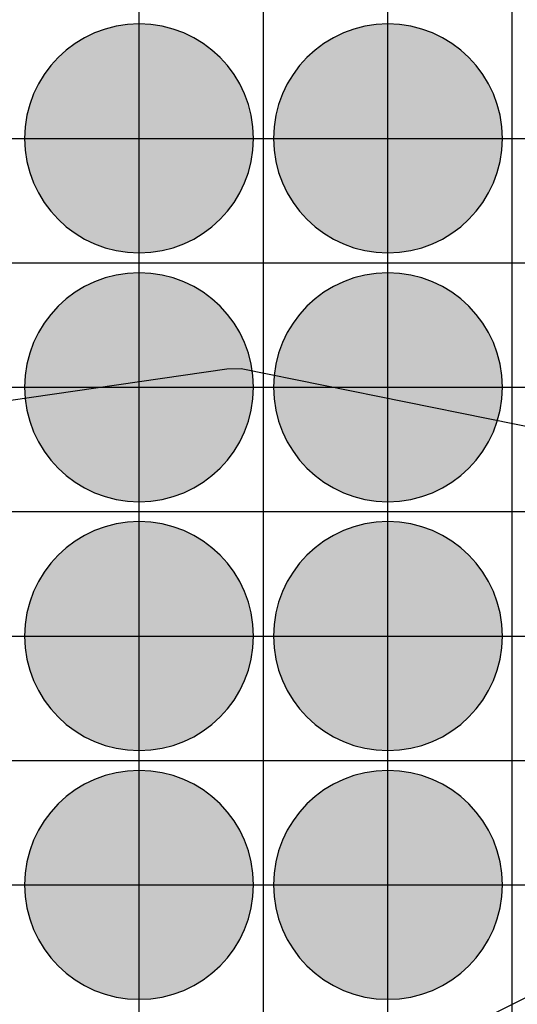
# Model space of a CAD drawing. Units: feet. Extents: x -8758 to 10263, y -1056 to 6564.
# Drawn here: x 3206 to 3306, y 223 to 421 of the extents above; entities that cross this region are included whole.
import ezdxf

# ---------------------------------------------------------------- set-up
doc = ezdxf.new("R2010")
doc.units = ezdxf.units.FT
doc.header["$MEASUREMENT"] = 0
doc.header["$XCLIPFRAME"] = 0
for name, color, linetype, true_color in [('Default$Step 3$100_100', 1, 'Continuous', 0xff0000), ('Default$Step 3$25_25', 7, 'Continuous', 0x000000), ('Default$Step 3$Reference Image', 7, 'Continuous', 0x000000), ('Default$Step 3$Symbols$CRV_Circle$Diversified', 7, 'Continuous', 0x960242)]:
    doc.layers.add(name, color=color, linetype=linetype, true_color=true_color)
picture_1 = doc.add_image_def('image1.png', size_in_pixel=(1924, 1554))

msp = doc.modelspace()

# ---------------------------------------------------------------- hatches: boundary and pattern name
at = {"layer": 'Default$Step 3$Symbols$CRV_Circle$Diversified'}
for points in [[(3229.791, 420.251), (3230.302, 420.245), (3230.817, 420.228), (3231.336, 420.199), (3231.858, 420.158), (3232.384, 420.104), (3232.912, 420.038), (3233.443, 419.959), (3233.977, 419.867), (3234.511, 419.762), (3235.047, 419.643), (3235.583, 419.51), (3236.12, 419.363), (3236.656, 419.203), (3237.192, 419.028), (3237.726, 418.839), (3238.258, 418.636), (3238.787, 418.419), (3239.314, 418.187), (3239.836, 417.942), (3240.355, 417.682), (3240.869, 417.407), (3241.378, 417.119), (3241.881, 416.818), (3242.377, 416.502), (3242.867, 416.173), (3243.349, 415.831), (3243.823, 415.475), (3244.288, 415.107), (3244.745, 414.727), (3245.192, 414.334), (3245.628, 413.93), (3246.055, 413.514), (3246.47, 413.088), (3246.875, 412.651), (3247.267, 412.204), (3247.647, 411.748), (3248.016, 411.282), (3248.371, 410.808), (3248.713, 410.326), (3249.042, 409.837), (3249.358, 409.34), (3249.66, 408.838), (3249.948, 408.329), (3250.222, 407.815), (3250.482, 407.296), (3250.728, 406.773), (3250.959, 406.247), (3251.176, 405.717), (3251.38, 405.185), (3251.568, 404.651), (3251.743, 404.116), (3251.904, 403.58), (3252.05, 403.043), (3252.183, 402.507), (3252.302, 401.971), (3252.407, 401.436), (3252.5, 400.903), (3252.579, 400.372), (3252.645, 399.843), (3252.698, 399.318), (3252.739, 398.795), (3252.768, 398.276), (3252.786, 397.762), (3252.791, 397.251), (3252.786, 396.741), (3252.768, 396.226), (3252.739, 395.707), (3252.698, 395.184), (3252.645, 394.659), (3252.579, 394.13), (3252.5, 393.599), (3252.407, 393.066), (3252.302, 392.531), (3252.183, 391.995), (3252.05, 391.459), (3251.904, 390.922), (3251.743, 390.386), (3251.568, 389.851), (3251.38, 389.317), (3251.176, 388.785), (3250.959, 388.255), (3250.728, 387.729), (3250.482, 387.206), (3250.222, 386.687), (3249.948, 386.173), (3249.66, 385.665), (3249.358, 385.162), (3249.042, 384.665), (3248.713, 384.176), (3248.371, 383.694), (3248.016, 383.22), (3247.647, 382.754), (3247.267, 382.298), (3246.875, 381.851), (3246.47, 381.414), (3246.055, 380.988), (3245.628, 380.572), (3245.192, 380.168), (3244.745, 379.775), (3244.288, 379.395), (3243.823, 379.027), (3243.349, 378.672), (3242.867, 378.329), (3242.377, 378), (3241.881, 377.685), (3241.378, 377.383), (3240.869, 377.095), (3240.355, 376.82), (3239.836, 376.561), (3239.314, 376.315), (3238.787, 376.083), (3238.258, 375.866), (3237.726, 375.663), (3237.192, 375.474), (3236.656, 375.299), (3236.12, 375.139), (3235.583, 374.992), (3235.047, 374.86), (3234.511, 374.741), (3233.977, 374.635), (3233.443, 374.543), (3232.912, 374.464), (3232.384, 374.398), (3231.858, 374.344), (3231.336, 374.303), (3230.817, 374.274), (3230.302, 374.257), (3229.791, 374.251), (3229.281, 374.257), (3228.766, 374.274), (3228.247, 374.303), (3227.725, 374.344), (3227.199, 374.398), (3226.67, 374.464), (3226.139, 374.543), (3225.606, 374.635), (3225.072, 374.741), (3224.536, 374.86), (3223.999, 374.992), (3223.463, 375.139), (3222.926, 375.299), (3222.391, 375.474), (3221.857, 375.663), (3221.325, 375.866), (3220.796, 376.083), (3220.269, 376.315), (3219.746, 376.561), (3219.228, 376.82), (3218.714, 377.095), (3218.205, 377.383), (3217.702, 377.685), (3217.206, 378), (3216.716, 378.329), (3216.234, 378.672), (3215.76, 379.027), (3215.295, 379.395), (3214.838, 379.775), (3214.391, 380.168), (3213.954, 380.572), (3213.528, 380.988), (3213.112, 381.414), (3212.708, 381.851), (3212.316, 382.298), (3211.935, 382.754), (3211.567, 383.22), (3211.212, 383.694), (3210.87, 384.176), (3210.54, 384.665), (3210.225, 385.162), (3209.923, 385.665), (3209.635, 386.173), (3209.361, 386.687), (3209.101, 387.206), (3208.855, 387.729), (3208.624, 388.255), (3208.406, 388.785), (3208.203, 389.317), (3208.014, 389.851), (3207.84, 390.386), (3207.679, 390.922), (3207.533, 391.459), (3207.4, 391.995), (3207.281, 392.531), (3207.175, 393.066), (3207.083, 393.599), (3207.004, 394.13), (3206.938, 394.659), (3206.884, 395.184), (3206.843, 395.707), (3206.814, 396.226), (3206.797, 396.741), (3206.791, 397.251), (3206.797, 397.762), (3206.814, 398.276), (3206.843, 398.795), (3206.884, 399.318), (3206.938, 399.843), (3207.004, 400.372), (3207.083, 400.903), (3207.175, 401.436), (3207.281, 401.971), (3207.4, 402.507), (3207.533, 403.043), (3207.679, 403.58), (3207.84, 404.116), (3208.014, 404.651), (3208.203, 405.185), (3208.406, 405.717), (3208.624, 406.247), (3208.855, 406.773), (3209.101, 407.296), (3209.361, 407.815), (3209.635, 408.329), (3209.923, 408.838), (3210.225, 409.34), (3210.54, 409.837), (3210.87, 410.326), (3211.212, 410.808), (3211.567, 411.282), (3211.935, 411.748), (3212.316, 412.204), (3212.708, 412.651), (3213.112, 413.088), (3213.528, 413.514), (3213.954, 413.93), (3214.391, 414.334), (3214.838, 414.727), (3215.295, 415.107), (3215.76, 415.475), (3216.234, 415.831), (3216.716, 416.173), (3217.206, 416.502), (3217.702, 416.818), (3218.205, 417.119), (3218.714, 417.407), (3219.228, 417.682), (3219.746, 417.942), (3220.269, 418.187), (3220.796, 418.419), (3221.325, 418.636), (3221.857, 418.839), (3222.391, 419.028), (3222.926, 419.203), (3223.463, 419.363), (3223.999, 419.51), (3224.536, 419.643), (3225.072, 419.762), (3225.606, 419.867), (3226.139, 419.959), (3226.67, 420.038), (3227.199, 420.104), (3227.725, 420.158), (3228.247, 420.199), (3228.766, 420.228), (3229.281, 420.245)], [(3279.791, 420.251), (3280.302, 420.245), (3280.817, 420.228), (3281.336, 420.199), (3281.858, 420.158), (3282.384, 420.104), (3282.912, 420.038), (3283.443, 419.959), (3283.977, 419.867), (3284.511, 419.762), (3285.047, 419.643), (3285.583, 419.51), (3286.12, 419.363), (3286.656, 419.203), (3287.192, 419.028), (3287.726, 418.839), (3288.258, 418.636), (3288.787, 418.419), (3289.314, 418.187), (3289.836, 417.942), (3290.355, 417.682), (3290.869, 417.407), (3291.378, 417.119), (3291.881, 416.818), (3292.377, 416.502), (3292.867, 416.173), (3293.349, 415.831), (3293.823, 415.475), (3294.288, 415.107), (3294.745, 414.727), (3295.192, 414.334), (3295.628, 413.93), (3296.055, 413.514), (3296.47, 413.088), (3296.875, 412.651), (3297.267, 412.204), (3297.647, 411.748), (3298.016, 411.282), (3298.371, 410.808), (3298.713, 410.326), (3299.042, 409.837), (3299.358, 409.34), (3299.66, 408.838), (3299.948, 408.329), (3300.222, 407.815), (3300.482, 407.296), (3300.728, 406.773), (3300.959, 406.247), (3301.176, 405.717), (3301.38, 405.185), (3301.568, 404.651), (3301.743, 404.116), (3301.904, 403.58), (3302.05, 403.043), (3302.183, 402.507), (3302.302, 401.971), (3302.407, 401.436), (3302.5, 400.903), (3302.579, 400.372), (3302.645, 399.843), (3302.698, 399.318), (3302.739, 398.795), (3302.768, 398.276), (3302.786, 397.762), (3302.791, 397.251), (3302.786, 396.741), (3302.768, 396.226), (3302.739, 395.707), (3302.698, 395.184), (3302.645, 394.659), (3302.579, 394.13), (3302.5, 393.599), (3302.407, 393.066), (3302.302, 392.531), (3302.183, 391.995), (3302.05, 391.459), (3301.904, 390.922), (3301.743, 390.386), (3301.568, 389.851), (3301.38, 389.317), (3301.176, 388.785), (3300.959, 388.255), (3300.728, 387.729), (3300.482, 387.206), (3300.222, 386.687), (3299.948, 386.173), (3299.66, 385.665), (3299.358, 385.162), (3299.042, 384.665), (3298.713, 384.176), (3298.371, 383.694), (3298.016, 383.22), (3297.647, 382.754), (3297.267, 382.298), (3296.875, 381.851), (3296.47, 381.414), (3296.055, 380.988), (3295.628, 380.572), (3295.192, 380.168), (3294.745, 379.775), (3294.288, 379.395), (3293.823, 379.027), (3293.349, 378.672), (3292.867, 378.329), (3292.377, 378), (3291.881, 377.685), (3291.378, 377.383), (3290.869, 377.095), (3290.355, 376.82), (3289.836, 376.561), (3289.314, 376.315), (3288.787, 376.083), (3288.258, 375.866), (3287.726, 375.663), (3287.192, 375.474), (3286.656, 375.299), (3286.12, 375.139), (3285.583, 374.992), (3285.047, 374.86), (3284.511, 374.741), (3283.977, 374.635), (3283.443, 374.543), (3282.912, 374.464), (3282.384, 374.398), (3281.858, 374.344), (3281.336, 374.303), (3280.817, 374.274), (3280.302, 374.257), (3279.791, 374.251), (3279.281, 374.257), (3278.766, 374.274), (3278.247, 374.303), (3277.725, 374.344), (3277.199, 374.398), (3276.67, 374.464), (3276.139, 374.543), (3275.606, 374.635), (3275.072, 374.741), (3274.536, 374.86), (3273.999, 374.992), (3273.463, 375.139), (3272.926, 375.299), (3272.391, 375.474), (3271.857, 375.663), (3271.325, 375.866), (3270.796, 376.083), (3270.269, 376.315), (3269.746, 376.561), (3269.228, 376.82), (3268.714, 377.095), (3268.205, 377.383), (3267.702, 377.685), (3267.206, 378), (3266.716, 378.329), (3266.234, 378.672), (3265.76, 379.027), (3265.295, 379.395), (3264.838, 379.775), (3264.391, 380.168), (3263.954, 380.572), (3263.528, 380.988), (3263.112, 381.414), (3262.708, 381.851), (3262.316, 382.298), (3261.935, 382.754), (3261.567, 383.22), (3261.212, 383.694), (3260.87, 384.176), (3260.54, 384.665), (3260.225, 385.162), (3259.923, 385.665), (3259.635, 386.173), (3259.361, 386.687), (3259.101, 387.206), (3258.855, 387.729), (3258.624, 388.255), (3258.406, 388.785), (3258.203, 389.317), (3258.014, 389.851), (3257.84, 390.386), (3257.679, 390.922), (3257.533, 391.459), (3257.4, 391.995), (3257.281, 392.531), (3257.175, 393.066), (3257.083, 393.599), (3257.004, 394.13), (3256.938, 394.659), (3256.884, 395.184), (3256.843, 395.707), (3256.814, 396.226), (3256.797, 396.741), (3256.791, 397.251), (3256.797, 397.762), (3256.814, 398.276), (3256.843, 398.795), (3256.884, 399.318), (3256.938, 399.843), (3257.004, 400.372), (3257.083, 400.903), (3257.175, 401.436), (3257.281, 401.971), (3257.4, 402.507), (3257.533, 403.043), (3257.679, 403.58), (3257.84, 404.116), (3258.014, 404.651), (3258.203, 405.185), (3258.406, 405.717), (3258.624, 406.247), (3258.855, 406.773), (3259.101, 407.296), (3259.361, 407.815), (3259.635, 408.329), (3259.923, 408.838), (3260.225, 409.34), (3260.54, 409.837), (3260.87, 410.326), (3261.212, 410.808), (3261.567, 411.282), (3261.935, 411.748), (3262.316, 412.204), (3262.708, 412.651), (3263.112, 413.088), (3263.528, 413.514), (3263.954, 413.93), (3264.391, 414.334), (3264.838, 414.727), (3265.295, 415.107), (3265.76, 415.475), (3266.234, 415.831), (3266.716, 416.173), (3267.206, 416.502), (3267.702, 416.818), (3268.205, 417.119), (3268.714, 417.407), (3269.228, 417.682), (3269.746, 417.942), (3270.269, 418.187), (3270.796, 418.419), (3271.325, 418.636), (3271.857, 418.839), (3272.391, 419.028), (3272.926, 419.203), (3273.463, 419.363), (3273.999, 419.51), (3274.536, 419.643), (3275.072, 419.762), (3275.606, 419.867), (3276.139, 419.959), (3276.67, 420.038), (3277.199, 420.104), (3277.725, 420.158), (3278.247, 420.199), (3278.766, 420.228), (3279.281, 420.245)], [(3229.791, 370.251), (3230.302, 370.245), (3230.817, 370.228), (3231.336, 370.199), (3231.858, 370.158), (3232.384, 370.104), (3232.912, 370.038), (3233.443, 369.959), (3233.977, 369.867), (3234.511, 369.762), (3235.047, 369.643), (3235.583, 369.51), (3236.12, 369.363), (3236.656, 369.203), (3237.192, 369.028), (3237.726, 368.839), (3238.258, 368.636), (3238.787, 368.419), (3239.314, 368.187), (3239.836, 367.942), (3240.355, 367.682), (3240.869, 367.407), (3241.378, 367.119), (3241.881, 366.818), (3242.377, 366.502), (3242.867, 366.173), (3243.349, 365.831), (3243.823, 365.475), (3244.288, 365.107), (3244.745, 364.727), (3245.192, 364.334), (3245.628, 363.93), (3246.055, 363.514), (3246.47, 363.088), (3246.875, 362.651), (3247.267, 362.204), (3247.647, 361.748), (3248.016, 361.282), (3248.371, 360.808), (3248.713, 360.326), (3249.042, 359.837), (3249.358, 359.34), (3249.66, 358.838), (3249.948, 358.329), (3250.222, 357.815), (3250.482, 357.296), (3250.728, 356.773), (3250.959, 356.247), (3251.176, 355.717), (3251.38, 355.185), (3251.568, 354.651), (3251.743, 354.116), (3251.904, 353.58), (3252.05, 353.043), (3252.183, 352.507), (3252.302, 351.971), (3252.407, 351.436), (3252.5, 350.903), (3252.579, 350.372), (3252.645, 349.843), (3252.698, 349.318), (3252.739, 348.795), (3252.768, 348.276), (3252.786, 347.762), (3252.791, 347.251), (3252.786, 346.741), (3252.768, 346.226), (3252.739, 345.707), (3252.698, 345.184), (3252.645, 344.659), (3252.579, 344.13), (3252.5, 343.599), (3252.407, 343.066), (3252.302, 342.531), (3252.183, 341.995), (3252.05, 341.459), (3251.904, 340.922), (3251.743, 340.386), (3251.568, 339.851), (3251.38, 339.317), (3251.176, 338.785), (3250.959, 338.255), (3250.728, 337.729), (3250.482, 337.206), (3250.222, 336.687), (3249.948, 336.173), (3249.66, 335.665), (3249.358, 335.162), (3249.042, 334.665), (3248.713, 334.176), (3248.371, 333.694), (3248.016, 333.22), (3247.647, 332.754), (3247.267, 332.298), (3246.875, 331.851), (3246.47, 331.414), (3246.055, 330.988), (3245.628, 330.572), (3245.192, 330.168), (3244.745, 329.775), (3244.288, 329.395), (3243.823, 329.027), (3243.349, 328.672), (3242.867, 328.329), (3242.377, 328), (3241.881, 327.685), (3241.378, 327.383), (3240.869, 327.095), (3240.355, 326.82), (3239.836, 326.561), (3239.314, 326.315), (3238.787, 326.083), (3238.258, 325.866), (3237.726, 325.663), (3237.192, 325.474), (3236.656, 325.299), (3236.12, 325.139), (3235.583, 324.992), (3235.047, 324.86), (3234.511, 324.741), (3233.977, 324.635), (3233.443, 324.543), (3232.912, 324.464), (3232.384, 324.398), (3231.858, 324.344), (3231.336, 324.303), (3230.817, 324.274), (3230.302, 324.257), (3229.791, 324.251), (3229.281, 324.257), (3228.766, 324.274), (3228.247, 324.303), (3227.725, 324.344), (3227.199, 324.398), (3226.67, 324.464), (3226.139, 324.543), (3225.606, 324.635), (3225.072, 324.741), (3224.536, 324.86), (3223.999, 324.992), (3223.463, 325.139), (3222.926, 325.299), (3222.391, 325.474), (3221.857, 325.663), (3221.325, 325.866), (3220.796, 326.083), (3220.269, 326.315), (3219.746, 326.561), (3219.228, 326.82), (3218.714, 327.095), (3218.205, 327.383), (3217.702, 327.685), (3217.206, 328), (3216.716, 328.329), (3216.234, 328.672), (3215.76, 329.027), (3215.295, 329.395), (3214.838, 329.775), (3214.391, 330.168), (3213.954, 330.572), (3213.528, 330.988), (3213.112, 331.414), (3212.708, 331.851), (3212.316, 332.298), (3211.935, 332.754), (3211.567, 333.22), (3211.212, 333.694), (3210.87, 334.176), (3210.54, 334.665), (3210.225, 335.162), (3209.923, 335.665), (3209.635, 336.173), (3209.361, 336.687), (3209.101, 337.206), (3208.855, 337.729), (3208.624, 338.255), (3208.406, 338.785), (3208.203, 339.317), (3208.014, 339.851), (3207.84, 340.386), (3207.679, 340.922), (3207.533, 341.459), (3207.4, 341.995), (3207.281, 342.531), (3207.175, 343.066), (3207.083, 343.599), (3207.004, 344.13), (3206.938, 344.659), (3206.884, 345.184), (3206.843, 345.707), (3206.814, 346.226), (3206.797, 346.741), (3206.791, 347.251), (3206.797, 347.762), (3206.814, 348.276), (3206.843, 348.795), (3206.884, 349.318), (3206.938, 349.843), (3207.004, 350.372), (3207.083, 350.903), (3207.175, 351.436), (3207.281, 351.971), (3207.4, 352.507), (3207.533, 353.043), (3207.679, 353.58), (3207.84, 354.116), (3208.014, 354.651), (3208.203, 355.185), (3208.406, 355.717), (3208.624, 356.247), (3208.855, 356.773), (3209.101, 357.296), (3209.361, 357.815), (3209.635, 358.329), (3209.923, 358.838), (3210.225, 359.34), (3210.54, 359.837), (3210.87, 360.326), (3211.212, 360.808), (3211.567, 361.282), (3211.935, 361.748), (3212.316, 362.204), (3212.708, 362.651), (3213.112, 363.088), (3213.528, 363.514), (3213.954, 363.93), (3214.391, 364.334), (3214.838, 364.727), (3215.295, 365.107), (3215.76, 365.475), (3216.234, 365.831), (3216.716, 366.173), (3217.206, 366.502), (3217.702, 366.818), (3218.205, 367.119), (3218.714, 367.407), (3219.228, 367.682), (3219.746, 367.942), (3220.269, 368.187), (3220.796, 368.419), (3221.325, 368.636), (3221.857, 368.839), (3222.391, 369.028), (3222.926, 369.203), (3223.463, 369.363), (3223.999, 369.51), (3224.536, 369.643), (3225.072, 369.762), (3225.606, 369.867), (3226.139, 369.959), (3226.67, 370.038), (3227.199, 370.104), (3227.725, 370.158), (3228.247, 370.199), (3228.766, 370.228), (3229.281, 370.245)], [(3279.791, 370.251), (3280.302, 370.245), (3280.817, 370.228), (3281.336, 370.199), (3281.858, 370.158), (3282.384, 370.104), (3282.912, 370.038), (3283.443, 369.959), (3283.977, 369.867), (3284.511, 369.762), (3285.047, 369.643), (3285.583, 369.51), (3286.12, 369.363), (3286.656, 369.203), (3287.192, 369.028), (3287.726, 368.839), (3288.258, 368.636), (3288.787, 368.419), (3289.314, 368.187), (3289.836, 367.942), (3290.355, 367.682), (3290.869, 367.407), (3291.378, 367.119), (3291.881, 366.818), (3292.377, 366.502), (3292.867, 366.173), (3293.349, 365.831), (3293.823, 365.475), (3294.288, 365.107), (3294.745, 364.727), (3295.192, 364.334), (3295.628, 363.93), (3296.055, 363.514), (3296.47, 363.088), (3296.875, 362.651), (3297.267, 362.204), (3297.647, 361.748), (3298.016, 361.282), (3298.371, 360.808), (3298.713, 360.326), (3299.042, 359.837), (3299.358, 359.34), (3299.66, 358.838), (3299.948, 358.329), (3300.222, 357.815), (3300.482, 357.296), (3300.728, 356.773), (3300.959, 356.247), (3301.176, 355.717), (3301.38, 355.185), (3301.568, 354.651), (3301.743, 354.116), (3301.904, 353.58), (3302.05, 353.043), (3302.183, 352.507), (3302.302, 351.971), (3302.407, 351.436), (3302.5, 350.903), (3302.579, 350.372), (3302.645, 349.843), (3302.698, 349.318), (3302.739, 348.795), (3302.768, 348.276), (3302.786, 347.762), (3302.791, 347.251), (3302.786, 346.741), (3302.768, 346.226), (3302.739, 345.707), (3302.698, 345.184), (3302.645, 344.659), (3302.579, 344.13), (3302.5, 343.599), (3302.407, 343.066), (3302.302, 342.531), (3302.183, 341.995), (3302.05, 341.459), (3301.904, 340.922), (3301.743, 340.386), (3301.568, 339.851), (3301.38, 339.317), (3301.176, 338.785), (3300.959, 338.255), (3300.728, 337.729), (3300.482, 337.206), (3300.222, 336.687), (3299.948, 336.173), (3299.66, 335.665), (3299.358, 335.162), (3299.042, 334.665), (3298.713, 334.176), (3298.371, 333.694), (3298.016, 333.22), (3297.647, 332.754), (3297.267, 332.298), (3296.875, 331.851), (3296.47, 331.414), (3296.055, 330.988), (3295.628, 330.572), (3295.192, 330.168), (3294.745, 329.775), (3294.288, 329.395), (3293.823, 329.027), (3293.349, 328.672), (3292.867, 328.329), (3292.377, 328), (3291.881, 327.685), (3291.378, 327.383), (3290.869, 327.095), (3290.355, 326.82), (3289.836, 326.561), (3289.314, 326.315), (3288.787, 326.083), (3288.258, 325.866), (3287.726, 325.663), (3287.192, 325.474), (3286.656, 325.299), (3286.12, 325.139), (3285.583, 324.992), (3285.047, 324.86), (3284.511, 324.741), (3283.977, 324.635), (3283.443, 324.543), (3282.912, 324.464), (3282.384, 324.398), (3281.858, 324.344), (3281.336, 324.303), (3280.817, 324.274), (3280.302, 324.257), (3279.791, 324.251), (3279.281, 324.257), (3278.766, 324.274), (3278.247, 324.303), (3277.725, 324.344), (3277.199, 324.398), (3276.67, 324.464), (3276.139, 324.543), (3275.606, 324.635), (3275.072, 324.741), (3274.536, 324.86), (3273.999, 324.992), (3273.463, 325.139), (3272.926, 325.299), (3272.391, 325.474), (3271.857, 325.663), (3271.325, 325.866), (3270.796, 326.083), (3270.269, 326.315), (3269.746, 326.561), (3269.228, 326.82), (3268.714, 327.095), (3268.205, 327.383), (3267.702, 327.685), (3267.206, 328), (3266.716, 328.329), (3266.234, 328.672), (3265.76, 329.027), (3265.295, 329.395), (3264.838, 329.775), (3264.391, 330.168), (3263.954, 330.572), (3263.528, 330.988), (3263.112, 331.414), (3262.708, 331.851), (3262.316, 332.298), (3261.935, 332.754), (3261.567, 333.22), (3261.212, 333.694), (3260.87, 334.176), (3260.54, 334.665), (3260.225, 335.162), (3259.923, 335.665), (3259.635, 336.173), (3259.361, 336.687), (3259.101, 337.206), (3258.855, 337.729), (3258.624, 338.255), (3258.406, 338.785), (3258.203, 339.317), (3258.014, 339.851), (3257.84, 340.386), (3257.679, 340.922), (3257.533, 341.459), (3257.4, 341.995), (3257.281, 342.531), (3257.175, 343.066), (3257.083, 343.599), (3257.004, 344.13), (3256.938, 344.659), (3256.884, 345.184), (3256.843, 345.707), (3256.814, 346.226), (3256.797, 346.741), (3256.791, 347.251), (3256.797, 347.762), (3256.814, 348.276), (3256.843, 348.795), (3256.884, 349.318), (3256.938, 349.843), (3257.004, 350.372), (3257.083, 350.903), (3257.175, 351.436), (3257.281, 351.971), (3257.4, 352.507), (3257.533, 353.043), (3257.679, 353.58), (3257.84, 354.116), (3258.014, 354.651), (3258.203, 355.185), (3258.406, 355.717), (3258.624, 356.247), (3258.855, 356.773), (3259.101, 357.296), (3259.361, 357.815), (3259.635, 358.329), (3259.923, 358.838), (3260.225, 359.34), (3260.54, 359.837), (3260.87, 360.326), (3261.212, 360.808), (3261.567, 361.282), (3261.935, 361.748), (3262.316, 362.204), (3262.708, 362.651), (3263.112, 363.088), (3263.528, 363.514), (3263.954, 363.93), (3264.391, 364.334), (3264.838, 364.727), (3265.295, 365.107), (3265.76, 365.475), (3266.234, 365.831), (3266.716, 366.173), (3267.206, 366.502), (3267.702, 366.818), (3268.205, 367.119), (3268.714, 367.407), (3269.228, 367.682), (3269.746, 367.942), (3270.269, 368.187), (3270.796, 368.419), (3271.325, 368.636), (3271.857, 368.839), (3272.391, 369.028), (3272.926, 369.203), (3273.463, 369.363), (3273.999, 369.51), (3274.536, 369.643), (3275.072, 369.762), (3275.606, 369.867), (3276.139, 369.959), (3276.67, 370.038), (3277.199, 370.104), (3277.725, 370.158), (3278.247, 370.199), (3278.766, 370.228), (3279.281, 370.245)], [(3229.791, 320.251), (3230.302, 320.245), (3230.817, 320.228), (3231.336, 320.199), (3231.858, 320.158), (3232.384, 320.104), (3232.912, 320.038), (3233.443, 319.959), (3233.977, 319.867), (3234.511, 319.762), (3235.047, 319.643), (3235.583, 319.51), (3236.12, 319.363), (3236.656, 319.203), (3237.192, 319.028), (3237.726, 318.839), (3238.258, 318.636), (3238.787, 318.419), (3239.314, 318.187), (3239.836, 317.942), (3240.355, 317.682), (3240.869, 317.407), (3241.378, 317.119), (3241.881, 316.818), (3242.377, 316.502), (3242.867, 316.173), (3243.349, 315.831), (3243.823, 315.475), (3244.288, 315.107), (3244.745, 314.727), (3245.192, 314.334), (3245.628, 313.93), (3246.055, 313.514), (3246.47, 313.088), (3246.875, 312.651), (3247.267, 312.204), (3247.647, 311.748), (3248.016, 311.282), (3248.371, 310.808), (3248.713, 310.326), (3249.042, 309.837), (3249.358, 309.34), (3249.66, 308.838), (3249.948, 308.329), (3250.222, 307.815), (3250.482, 307.296), (3250.728, 306.773), (3250.959, 306.247), (3251.176, 305.717), (3251.38, 305.185), (3251.568, 304.651), (3251.743, 304.116), (3251.904, 303.58), (3252.05, 303.043), (3252.183, 302.507), (3252.302, 301.971), (3252.407, 301.436), (3252.5, 300.903), (3252.579, 300.372), (3252.645, 299.843), (3252.698, 299.318), (3252.739, 298.795), (3252.768, 298.276), (3252.786, 297.762), (3252.791, 297.251), (3252.786, 296.741), (3252.768, 296.226), (3252.739, 295.707), (3252.698, 295.184), (3252.645, 294.659), (3252.579, 294.13), (3252.5, 293.599), (3252.407, 293.066), (3252.302, 292.531), (3252.183, 291.995), (3252.05, 291.459), (3251.904, 290.922), (3251.743, 290.386), (3251.568, 289.851), (3251.38, 289.317), (3251.176, 288.785), (3250.959, 288.255), (3250.728, 287.729), (3250.482, 287.206), (3250.222, 286.687), (3249.948, 286.173), (3249.66, 285.665), (3249.358, 285.162), (3249.042, 284.665), (3248.713, 284.176), (3248.371, 283.694), (3248.016, 283.22), (3247.647, 282.754), (3247.267, 282.298), (3246.875, 281.851), (3246.47, 281.414), (3246.055, 280.988), (3245.628, 280.572), (3245.192, 280.168), (3244.745, 279.775), (3244.288, 279.395), (3243.823, 279.027), (3243.349, 278.672), (3242.867, 278.329), (3242.377, 278), (3241.881, 277.685), (3241.378, 277.383), (3240.869, 277.095), (3240.355, 276.82), (3239.836, 276.561), (3239.314, 276.315), (3238.787, 276.083), (3238.258, 275.866), (3237.726, 275.663), (3237.192, 275.474), (3236.656, 275.299), (3236.12, 275.139), (3235.583, 274.992), (3235.047, 274.86), (3234.511, 274.741), (3233.977, 274.635), (3233.443, 274.543), (3232.912, 274.464), (3232.384, 274.398), (3231.858, 274.344), (3231.336, 274.303), (3230.817, 274.274), (3230.302, 274.257), (3229.791, 274.251), (3229.281, 274.257), (3228.766, 274.274), (3228.247, 274.303), (3227.725, 274.344), (3227.199, 274.398), (3226.67, 274.464), (3226.139, 274.543), (3225.606, 274.635), (3225.072, 274.741), (3224.536, 274.86), (3223.999, 274.992), (3223.463, 275.139), (3222.926, 275.299), (3222.391, 275.474), (3221.857, 275.663), (3221.325, 275.866), (3220.796, 276.083), (3220.269, 276.315), (3219.746, 276.561), (3219.228, 276.82), (3218.714, 277.095), (3218.205, 277.383), (3217.702, 277.685), (3217.206, 278), (3216.716, 278.329), (3216.234, 278.672), (3215.76, 279.027), (3215.295, 279.395), (3214.838, 279.775), (3214.391, 280.168), (3213.954, 280.572), (3213.528, 280.988), (3213.112, 281.414), (3212.708, 281.851), (3212.316, 282.298), (3211.935, 282.754), (3211.567, 283.22), (3211.212, 283.694), (3210.87, 284.176), (3210.54, 284.665), (3210.225, 285.162), (3209.923, 285.665), (3209.635, 286.173), (3209.361, 286.687), (3209.101, 287.206), (3208.855, 287.729), (3208.624, 288.255), (3208.406, 288.785), (3208.203, 289.317), (3208.014, 289.851), (3207.84, 290.386), (3207.679, 290.922), (3207.533, 291.459), (3207.4, 291.995), (3207.281, 292.531), (3207.175, 293.066), (3207.083, 293.599), (3207.004, 294.13), (3206.938, 294.659), (3206.884, 295.184), (3206.843, 295.707), (3206.814, 296.226), (3206.797, 296.741), (3206.791, 297.251), (3206.797, 297.762), (3206.814, 298.276), (3206.843, 298.795), (3206.884, 299.318), (3206.938, 299.843), (3207.004, 300.372), (3207.083, 300.903), (3207.175, 301.436), (3207.281, 301.971), (3207.4, 302.507), (3207.533, 303.043), (3207.679, 303.58), (3207.84, 304.116), (3208.014, 304.651), (3208.203, 305.185), (3208.406, 305.717), (3208.624, 306.247), (3208.855, 306.773), (3209.101, 307.296), (3209.361, 307.815), (3209.635, 308.329), (3209.923, 308.838), (3210.225, 309.34), (3210.54, 309.837), (3210.87, 310.326), (3211.212, 310.808), (3211.567, 311.282), (3211.935, 311.748), (3212.316, 312.204), (3212.708, 312.651), (3213.112, 313.088), (3213.528, 313.514), (3213.954, 313.93), (3214.391, 314.334), (3214.838, 314.727), (3215.295, 315.107), (3215.76, 315.475), (3216.234, 315.831), (3216.716, 316.173), (3217.206, 316.502), (3217.702, 316.818), (3218.205, 317.119), (3218.714, 317.407), (3219.228, 317.682), (3219.746, 317.942), (3220.269, 318.187), (3220.796, 318.419), (3221.325, 318.636), (3221.857, 318.839), (3222.391, 319.028), (3222.926, 319.203), (3223.463, 319.363), (3223.999, 319.51), (3224.536, 319.643), (3225.072, 319.762), (3225.606, 319.867), (3226.139, 319.959), (3226.67, 320.038), (3227.199, 320.104), (3227.725, 320.158), (3228.247, 320.199), (3228.766, 320.228), (3229.281, 320.245)], [(3279.791, 320.251), (3280.302, 320.245), (3280.817, 320.228), (3281.336, 320.199), (3281.858, 320.158), (3282.384, 320.104), (3282.912, 320.038), (3283.443, 319.959), (3283.977, 319.867), (3284.511, 319.762), (3285.047, 319.643), (3285.583, 319.51), (3286.12, 319.363), (3286.656, 319.203), (3287.192, 319.028), (3287.726, 318.839), (3288.258, 318.636), (3288.787, 318.419), (3289.314, 318.187), (3289.836, 317.942), (3290.355, 317.682), (3290.869, 317.407), (3291.378, 317.119), (3291.881, 316.818), (3292.377, 316.502), (3292.867, 316.173), (3293.349, 315.831), (3293.823, 315.475), (3294.288, 315.107), (3294.745, 314.727), (3295.192, 314.334), (3295.628, 313.93), (3296.055, 313.514), (3296.47, 313.088), (3296.875, 312.651), (3297.267, 312.204), (3297.647, 311.748), (3298.016, 311.282), (3298.371, 310.808), (3298.713, 310.326), (3299.042, 309.837), (3299.358, 309.34), (3299.66, 308.838), (3299.948, 308.329), (3300.222, 307.815), (3300.482, 307.296), (3300.728, 306.773), (3300.959, 306.247), (3301.176, 305.717), (3301.38, 305.185), (3301.568, 304.651), (3301.743, 304.116), (3301.904, 303.58), (3302.05, 303.043), (3302.183, 302.507), (3302.302, 301.971), (3302.407, 301.436), (3302.5, 300.903), (3302.579, 300.372), (3302.645, 299.843), (3302.698, 299.318), (3302.739, 298.795), (3302.768, 298.276), (3302.786, 297.762), (3302.791, 297.251), (3302.786, 296.741), (3302.768, 296.226), (3302.739, 295.707), (3302.698, 295.184), (3302.645, 294.659), (3302.579, 294.13), (3302.5, 293.599), (3302.407, 293.066), (3302.302, 292.531), (3302.183, 291.995), (3302.05, 291.459), (3301.904, 290.922), (3301.743, 290.386), (3301.568, 289.851), (3301.38, 289.317), (3301.176, 288.785), (3300.959, 288.255), (3300.728, 287.729), (3300.482, 287.206), (3300.222, 286.687), (3299.948, 286.173), (3299.66, 285.665), (3299.358, 285.162), (3299.042, 284.665), (3298.713, 284.176), (3298.371, 283.694), (3298.016, 283.22), (3297.647, 282.754), (3297.267, 282.298), (3296.875, 281.851), (3296.47, 281.414), (3296.055, 280.988), (3295.628, 280.572), (3295.192, 280.168), (3294.745, 279.775), (3294.288, 279.395), (3293.823, 279.027), (3293.349, 278.672), (3292.867, 278.329), (3292.377, 278), (3291.881, 277.685), (3291.378, 277.383), (3290.869, 277.095), (3290.355, 276.82), (3289.836, 276.561), (3289.314, 276.315), (3288.787, 276.083), (3288.258, 275.866), (3287.726, 275.663), (3287.192, 275.474), (3286.656, 275.299), (3286.12, 275.139), (3285.583, 274.992), (3285.047, 274.86), (3284.511, 274.741), (3283.977, 274.635), (3283.443, 274.543), (3282.912, 274.464), (3282.384, 274.398), (3281.858, 274.344), (3281.336, 274.303), (3280.817, 274.274), (3280.302, 274.257), (3279.791, 274.251), (3279.281, 274.257), (3278.766, 274.274), (3278.247, 274.303), (3277.725, 274.344), (3277.199, 274.398), (3276.67, 274.464), (3276.139, 274.543), (3275.606, 274.635), (3275.072, 274.741), (3274.536, 274.86), (3273.999, 274.992), (3273.463, 275.139), (3272.926, 275.299), (3272.391, 275.474), (3271.857, 275.663), (3271.325, 275.866), (3270.796, 276.083), (3270.269, 276.315), (3269.746, 276.561), (3269.228, 276.82), (3268.714, 277.095), (3268.205, 277.383), (3267.702, 277.685), (3267.206, 278), (3266.716, 278.329), (3266.234, 278.672), (3265.76, 279.027), (3265.295, 279.395), (3264.838, 279.775), (3264.391, 280.168), (3263.954, 280.572), (3263.528, 280.988), (3263.112, 281.414), (3262.708, 281.851), (3262.316, 282.298), (3261.935, 282.754), (3261.567, 283.22), (3261.212, 283.694), (3260.87, 284.176), (3260.54, 284.665), (3260.225, 285.162), (3259.923, 285.665), (3259.635, 286.173), (3259.361, 286.687), (3259.101, 287.206), (3258.855, 287.729), (3258.624, 288.255), (3258.406, 288.785), (3258.203, 289.317), (3258.014, 289.851), (3257.84, 290.386), (3257.679, 290.922), (3257.533, 291.459), (3257.4, 291.995), (3257.281, 292.531), (3257.175, 293.066), (3257.083, 293.599), (3257.004, 294.13), (3256.938, 294.659), (3256.884, 295.184), (3256.843, 295.707), (3256.814, 296.226), (3256.797, 296.741), (3256.791, 297.251), (3256.797, 297.762), (3256.814, 298.276), (3256.843, 298.795), (3256.884, 299.318), (3256.938, 299.843), (3257.004, 300.372), (3257.083, 300.903), (3257.175, 301.436), (3257.281, 301.971), (3257.4, 302.507), (3257.533, 303.043), (3257.679, 303.58), (3257.84, 304.116), (3258.014, 304.651), (3258.203, 305.185), (3258.406, 305.717), (3258.624, 306.247), (3258.855, 306.773), (3259.101, 307.296), (3259.361, 307.815), (3259.635, 308.329), (3259.923, 308.838), (3260.225, 309.34), (3260.54, 309.837), (3260.87, 310.326), (3261.212, 310.808), (3261.567, 311.282), (3261.935, 311.748), (3262.316, 312.204), (3262.708, 312.651), (3263.112, 313.088), (3263.528, 313.514), (3263.954, 313.93), (3264.391, 314.334), (3264.838, 314.727), (3265.295, 315.107), (3265.76, 315.475), (3266.234, 315.831), (3266.716, 316.173), (3267.206, 316.502), (3267.702, 316.818), (3268.205, 317.119), (3268.714, 317.407), (3269.228, 317.682), (3269.746, 317.942), (3270.269, 318.187), (3270.796, 318.419), (3271.325, 318.636), (3271.857, 318.839), (3272.391, 319.028), (3272.926, 319.203), (3273.463, 319.363), (3273.999, 319.51), (3274.536, 319.643), (3275.072, 319.762), (3275.606, 319.867), (3276.139, 319.959), (3276.67, 320.038), (3277.199, 320.104), (3277.725, 320.158), (3278.247, 320.199), (3278.766, 320.228), (3279.281, 320.245)], [(3229.791, 270.251), (3230.302, 270.245), (3230.817, 270.228), (3231.336, 270.199), (3231.858, 270.158), (3232.384, 270.104), (3232.912, 270.038), (3233.443, 269.959), (3233.977, 269.867), (3234.511, 269.762), (3235.047, 269.643), (3235.583, 269.51), (3236.12, 269.363), (3236.656, 269.203), (3237.192, 269.028), (3237.726, 268.839), (3238.258, 268.636), (3238.787, 268.419), (3239.314, 268.187), (3239.836, 267.942), (3240.355, 267.682), (3240.869, 267.407), (3241.378, 267.119), (3241.881, 266.818), (3242.377, 266.502), (3242.867, 266.173), (3243.349, 265.831), (3243.823, 265.475), (3244.288, 265.107), (3244.745, 264.727), (3245.192, 264.334), (3245.628, 263.93), (3246.055, 263.514), (3246.47, 263.088), (3246.875, 262.651), (3247.267, 262.204), (3247.647, 261.748), (3248.016, 261.282), (3248.371, 260.808), (3248.713, 260.326), (3249.042, 259.837), (3249.358, 259.34), (3249.66, 258.838), (3249.948, 258.329), (3250.222, 257.815), (3250.482, 257.296), (3250.728, 256.773), (3250.959, 256.247), (3251.176, 255.717), (3251.38, 255.185), (3251.568, 254.651), (3251.743, 254.116), (3251.904, 253.58), (3252.05, 253.043), (3252.183, 252.507), (3252.302, 251.971), (3252.407, 251.436), (3252.5, 250.903), (3252.579, 250.372), (3252.645, 249.843), (3252.698, 249.318), (3252.739, 248.795), (3252.768, 248.276), (3252.786, 247.762), (3252.791, 247.251), (3252.786, 246.741), (3252.768, 246.226), (3252.739, 245.707), (3252.698, 245.184), (3252.645, 244.659), (3252.579, 244.13), (3252.5, 243.599), (3252.407, 243.066), (3252.302, 242.531), (3252.183, 241.995), (3252.05, 241.459), (3251.904, 240.922), (3251.743, 240.386), (3251.568, 239.851), (3251.38, 239.317), (3251.176, 238.785), (3250.959, 238.255), (3250.728, 237.729), (3250.482, 237.206), (3250.222, 236.687), (3249.948, 236.173), (3249.66, 235.665), (3249.358, 235.162), (3249.042, 234.665), (3248.713, 234.176), (3248.371, 233.694), (3248.016, 233.22), (3247.647, 232.754), (3247.267, 232.298), (3246.875, 231.851), (3246.47, 231.414), (3246.055, 230.988), (3245.628, 230.572), (3245.192, 230.168), (3244.745, 229.775), (3244.288, 229.395), (3243.823, 229.027), (3243.349, 228.672), (3242.867, 228.329), (3242.377, 228), (3241.881, 227.685), (3241.378, 227.383), (3240.869, 227.095), (3240.355, 226.82), (3239.836, 226.561), (3239.314, 226.315), (3238.787, 226.083), (3238.258, 225.866), (3237.726, 225.663), (3237.192, 225.474), (3236.656, 225.299), (3236.12, 225.139), (3235.583, 224.992), (3235.047, 224.86), (3234.511, 224.741), (3233.977, 224.635), (3233.443, 224.543), (3232.912, 224.464), (3232.384, 224.398), (3231.858, 224.344), (3231.336, 224.303), (3230.817, 224.274), (3230.302, 224.257), (3229.791, 224.251), (3229.281, 224.257), (3228.766, 224.274), (3228.247, 224.303), (3227.725, 224.344), (3227.199, 224.398), (3226.67, 224.464), (3226.139, 224.543), (3225.606, 224.635), (3225.072, 224.741), (3224.536, 224.86), (3223.999, 224.992), (3223.463, 225.139), (3222.926, 225.299), (3222.391, 225.474), (3221.857, 225.663), (3221.325, 225.866), (3220.796, 226.083), (3220.269, 226.315), (3219.746, 226.561), (3219.228, 226.82), (3218.714, 227.095), (3218.205, 227.383), (3217.702, 227.685), (3217.206, 228), (3216.716, 228.329), (3216.234, 228.672), (3215.76, 229.027), (3215.295, 229.395), (3214.838, 229.775), (3214.391, 230.168), (3213.954, 230.572), (3213.528, 230.988), (3213.112, 231.414), (3212.708, 231.851), (3212.316, 232.298), (3211.935, 232.754), (3211.567, 233.22), (3211.212, 233.694), (3210.87, 234.176), (3210.54, 234.665), (3210.225, 235.162), (3209.923, 235.665), (3209.635, 236.173), (3209.361, 236.687), (3209.101, 237.206), (3208.855, 237.729), (3208.624, 238.255), (3208.406, 238.785), (3208.203, 239.317), (3208.014, 239.851), (3207.84, 240.386), (3207.679, 240.922), (3207.533, 241.459), (3207.4, 241.995), (3207.281, 242.531), (3207.175, 243.066), (3207.083, 243.599), (3207.004, 244.13), (3206.938, 244.659), (3206.884, 245.184), (3206.843, 245.707), (3206.814, 246.226), (3206.797, 246.741), (3206.791, 247.251), (3206.797, 247.762), (3206.814, 248.276), (3206.843, 248.795), (3206.884, 249.318), (3206.938, 249.843), (3207.004, 250.372), (3207.083, 250.903), (3207.175, 251.436), (3207.281, 251.971), (3207.4, 252.507), (3207.533, 253.043), (3207.679, 253.58), (3207.84, 254.116), (3208.014, 254.651), (3208.203, 255.185), (3208.406, 255.717), (3208.624, 256.247), (3208.855, 256.773), (3209.101, 257.296), (3209.361, 257.815), (3209.635, 258.329), (3209.923, 258.838), (3210.225, 259.34), (3210.54, 259.837), (3210.87, 260.326), (3211.212, 260.808), (3211.567, 261.282), (3211.935, 261.748), (3212.316, 262.204), (3212.708, 262.651), (3213.112, 263.088), (3213.528, 263.514), (3213.954, 263.93), (3214.391, 264.334), (3214.838, 264.727), (3215.295, 265.107), (3215.76, 265.475), (3216.234, 265.831), (3216.716, 266.173), (3217.206, 266.502), (3217.702, 266.818), (3218.205, 267.119), (3218.714, 267.407), (3219.228, 267.682), (3219.746, 267.942), (3220.269, 268.187), (3220.796, 268.419), (3221.325, 268.636), (3221.857, 268.839), (3222.391, 269.028), (3222.926, 269.203), (3223.463, 269.363), (3223.999, 269.51), (3224.536, 269.643), (3225.072, 269.762), (3225.606, 269.867), (3226.139, 269.959), (3226.67, 270.038), (3227.199, 270.104), (3227.725, 270.158), (3228.247, 270.199), (3228.766, 270.228), (3229.281, 270.245)], [(3279.791, 270.251), (3280.302, 270.245), (3280.817, 270.228), (3281.336, 270.199), (3281.858, 270.158), (3282.384, 270.104), (3282.912, 270.038), (3283.443, 269.959), (3283.977, 269.867), (3284.511, 269.762), (3285.047, 269.643), (3285.583, 269.51), (3286.12, 269.363), (3286.656, 269.203), (3287.192, 269.028), (3287.726, 268.839), (3288.258, 268.636), (3288.787, 268.419), (3289.314, 268.187), (3289.836, 267.942), (3290.355, 267.682), (3290.869, 267.407), (3291.378, 267.119), (3291.881, 266.818), (3292.377, 266.502), (3292.867, 266.173), (3293.349, 265.831), (3293.823, 265.475), (3294.288, 265.107), (3294.745, 264.727), (3295.192, 264.334), (3295.628, 263.93), (3296.055, 263.514), (3296.47, 263.088), (3296.875, 262.651), (3297.267, 262.204), (3297.647, 261.748), (3298.016, 261.282), (3298.371, 260.808), (3298.713, 260.326), (3299.042, 259.837), (3299.358, 259.34), (3299.66, 258.838), (3299.948, 258.329), (3300.222, 257.815), (3300.482, 257.296), (3300.728, 256.773), (3300.959, 256.247), (3301.176, 255.717), (3301.38, 255.185), (3301.568, 254.651), (3301.743, 254.116), (3301.904, 253.58), (3302.05, 253.043), (3302.183, 252.507), (3302.302, 251.971), (3302.407, 251.436), (3302.5, 250.903), (3302.579, 250.372), (3302.645, 249.843), (3302.698, 249.318), (3302.739, 248.795), (3302.768, 248.276), (3302.786, 247.762), (3302.791, 247.251), (3302.786, 246.741), (3302.768, 246.226), (3302.739, 245.707), (3302.698, 245.184), (3302.645, 244.659), (3302.579, 244.13), (3302.5, 243.599), (3302.407, 243.066), (3302.302, 242.531), (3302.183, 241.995), (3302.05, 241.459), (3301.904, 240.922), (3301.743, 240.386), (3301.568, 239.851), (3301.38, 239.317), (3301.176, 238.785), (3300.959, 238.255), (3300.728, 237.729), (3300.482, 237.206), (3300.222, 236.687), (3299.948, 236.173), (3299.66, 235.665), (3299.358, 235.162), (3299.042, 234.665), (3298.713, 234.176), (3298.371, 233.694), (3298.016, 233.22), (3297.647, 232.754), (3297.267, 232.298), (3296.875, 231.851), (3296.47, 231.414), (3296.055, 230.988), (3295.628, 230.572), (3295.192, 230.168), (3294.745, 229.775), (3294.288, 229.395), (3293.823, 229.027), (3293.349, 228.672), (3292.867, 228.329), (3292.377, 228), (3291.881, 227.685), (3291.378, 227.383), (3290.869, 227.095), (3290.355, 226.82), (3289.836, 226.561), (3289.314, 226.315), (3288.787, 226.083), (3288.258, 225.866), (3287.726, 225.663), (3287.192, 225.474), (3286.656, 225.299), (3286.12, 225.139), (3285.583, 224.992), (3285.047, 224.86), (3284.511, 224.741), (3283.977, 224.635), (3283.443, 224.543), (3282.912, 224.464), (3282.384, 224.398), (3281.858, 224.344), (3281.336, 224.303), (3280.817, 224.274), (3280.302, 224.257), (3279.791, 224.251), (3279.281, 224.257), (3278.766, 224.274), (3278.247, 224.303), (3277.725, 224.344), (3277.199, 224.398), (3276.67, 224.464), (3276.139, 224.543), (3275.606, 224.635), (3275.072, 224.741), (3274.536, 224.86), (3273.999, 224.992), (3273.463, 225.139), (3272.926, 225.299), (3272.391, 225.474), (3271.857, 225.663), (3271.325, 225.866), (3270.796, 226.083), (3270.269, 226.315), (3269.746, 226.561), (3269.228, 226.82), (3268.714, 227.095), (3268.205, 227.383), (3267.702, 227.685), (3267.206, 228), (3266.716, 228.329), (3266.234, 228.672), (3265.76, 229.027), (3265.295, 229.395), (3264.838, 229.775), (3264.391, 230.168), (3263.954, 230.572), (3263.528, 230.988), (3263.112, 231.414), (3262.708, 231.851), (3262.316, 232.298), (3261.935, 232.754), (3261.567, 233.22), (3261.212, 233.694), (3260.87, 234.176), (3260.54, 234.665), (3260.225, 235.162), (3259.923, 235.665), (3259.635, 236.173), (3259.361, 236.687), (3259.101, 237.206), (3258.855, 237.729), (3258.624, 238.255), (3258.406, 238.785), (3258.203, 239.317), (3258.014, 239.851), (3257.84, 240.386), (3257.679, 240.922), (3257.533, 241.459), (3257.4, 241.995), (3257.281, 242.531), (3257.175, 243.066), (3257.083, 243.599), (3257.004, 244.13), (3256.938, 244.659), (3256.884, 245.184), (3256.843, 245.707), (3256.814, 246.226), (3256.797, 246.741), (3256.791, 247.251), (3256.797, 247.762), (3256.814, 248.276), (3256.843, 248.795), (3256.884, 249.318), (3256.938, 249.843), (3257.004, 250.372), (3257.083, 250.903), (3257.175, 251.436), (3257.281, 251.971), (3257.4, 252.507), (3257.533, 253.043), (3257.679, 253.58), (3257.84, 254.116), (3258.014, 254.651), (3258.203, 255.185), (3258.406, 255.717), (3258.624, 256.247), (3258.855, 256.773), (3259.101, 257.296), (3259.361, 257.815), (3259.635, 258.329), (3259.923, 258.838), (3260.225, 259.34), (3260.54, 259.837), (3260.87, 260.326), (3261.212, 260.808), (3261.567, 261.282), (3261.935, 261.748), (3262.316, 262.204), (3262.708, 262.651), (3263.112, 263.088), (3263.528, 263.514), (3263.954, 263.93), (3264.391, 264.334), (3264.838, 264.727), (3265.295, 265.107), (3265.76, 265.475), (3266.234, 265.831), (3266.716, 266.173), (3267.206, 266.502), (3267.702, 266.818), (3268.205, 267.119), (3268.714, 267.407), (3269.228, 267.682), (3269.746, 267.942), (3270.269, 268.187), (3270.796, 268.419), (3271.325, 268.636), (3271.857, 268.839), (3272.391, 269.028), (3272.926, 269.203), (3273.463, 269.363), (3273.999, 269.51), (3274.536, 269.643), (3275.072, 269.762), (3275.606, 269.867), (3276.139, 269.959), (3276.67, 270.038), (3277.199, 270.104), (3277.725, 270.158), (3278.247, 270.199), (3278.766, 270.228), (3279.281, 270.245)]]:
    msp.add_hatch(color=256, dxfattribs=at).paths.add_polyline_path(points, flags=0)

# ---------------------------------------------------------------- linework, layer by layer
at = {"layer": 'Default$Step 3$100_100'}
for points in [[(3254.791, -277.749), (3254.791, 472.251), (3254.791, 1222.251), (3254.791, 1972.251), (3254.791, 2722.251)], [(1954.791, 322.251), (2704.791, 322.251), (3454.791, 322.251), (4204.791, 322.251), (4954.791, 322.251)]]:
    msp.add_lwpolyline(points, dxfattribs=at)
at = {"layer": 'Default$Step 3$25_25'}
for points in [[(3229.791, -277.749), (3229.791, 472.251), (3229.791, 1222.251), (3229.791, 1972.251), (3229.791, 2722.251)], [(3279.791, -277.749), (3279.791, 472.251), (3279.791, 1222.251), (3279.791, 1972.251), (3279.791, 2722.251)], [(3304.791, -277.749), (3304.791, 472.251), (3304.791, 1222.251), (3304.791, 1972.251), (3304.791, 2722.251)], [(3232.829, 1214.829), (3657.879, 400.986), (3149.67, 145.149), (3079.845, 304.668), (2830.064, 170.127), (2781.81, 267.768), (2894.78, 342.703), (2875.838, 400.92)], [(2771.212, 951.578), (2834.61, 871.128), (2833.723, 853.169), (2902.841, 768.82), (3013.535, 772.964), (3050.947, 660.74), (3055.808, 631.478), (3069.695, 543.185), (3096.667, 486.982), (3112.715, 414.226), (3133.742, 334.434), (3247.42, 350.938), (3250.294, 351.044), (3349.577, 330.901), (3450.215, 313.643), (3532.93, 325.544)], [(1954.791, 397.251), (2704.791, 397.251), (3454.791, 397.251), (4204.791, 397.251), (4954.791, 397.251)], [(1954.791, 372.251), (2704.791, 372.251), (3454.791, 372.251), (4204.791, 372.251), (4954.791, 372.251)], [(1954.791, 347.251), (2704.791, 347.251), (3454.791, 347.251), (4204.791, 347.251), (4954.791, 347.251)], [(1954.791, 297.251), (2704.791, 297.251), (3454.791, 297.251), (4204.791, 297.251), (4954.791, 297.251)], [(1954.791, 272.251), (2704.791, 272.251), (3454.791, 272.251), (4204.791, 272.251), (4954.791, 272.251)], [(1954.791, 247.251), (2704.791, 247.251), (3454.791, 247.251), (4204.791, 247.251), (4954.791, 247.251)]]:
    msp.add_lwpolyline(points, dxfattribs=at)
at = {"layer": 'Default$Step 3$Symbols$CRV_Circle$Diversified', "extrusion": (0, 0, -1)}
for centre in [(-3229.791, 397.251, -2.932), (-3279.791, 397.251), (-3229.791, 347.251, -2.932), (-3279.791, 347.251, -2.932), (-3229.791, 297.251, -2.932), (-3279.791, 297.251, -2.932), (-3229.791, 247.251, -2.932), (-3279.791, 247.251, -2.932)]:
    msp.add_circle(centre, 23, dxfattribs=at)

# ---------------------------------------------------------------- referenced raster images: frames only (the image files are external)
at = {"layer": 'Default$Step 3$Reference Image'}
image = msp.add_image(picture_1, insert=(1611.543, -577.355), size_in_units=(4684.811, 3783.886), rotation=0, dxfattribs=at)
image.set_boundary_path([(-0.5, 1478.4189), (1923.5, 1478.4189), (1923.5, -0.5), (-0.5, -0.5), (-0.5, 1478.4189)])

doc.saveas('drawing.dxf')
